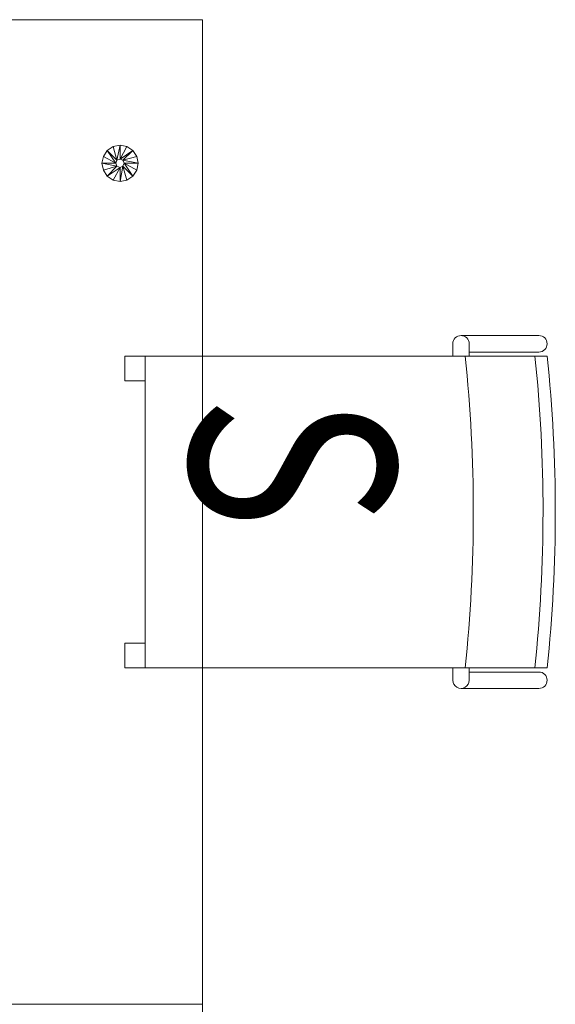
# Model space of a CAD drawing. Units: millimetres. Extents: x -598882545 to -598827044, y -1161684567 to -1161658092.
# Drawn here: x -598855525 to -598854872, y -1161666075 to -1161664875 of the extents above; entities that cross this region are included whole.
import ezdxf

# ---------------------------------------------------------------- set-up
doc = ezdxf.new("R2010")
doc.units = ezdxf.units.MM
doc.header["$LTSCALE"] = 10
doc.layers.add('SA_nove_NABYTEK', color=8, linetype='Continuous', lineweight=20)
doc.styles.get("Standard").update_dxf_attribs({"font": 'isocp.shx', "width": 0.8})

# ---------------------------------------------------------------- blocks, each defined once
blk = doc.blocks.new('platform 4B - p__1-90-1_NP0')
at = {"color": 0, "linetype": 'ByBlock'}
for p, q in [((0, 133.3), (0, 602.5)), ((0, 602.5), (0, 7.5))]:
    blk.add_line(p, q, dxfattribs=at)
blk.add_lwpolyline([(-1200, 602.5), (1200, 602.5), (1200, -602.5), (-1200, -602.5)], close=True, dxfattribs=at)
mesh = blk.add_polyface(dxfattribs=at)
corners = [(-1003, 501.8), (-1004.6, 510.2), (-1004.6, 510.2), (-1003, 501.8), (-1009.4, 517.3), (-1009.4, 517.3), (-1016.6, 522.1), (-1016.6, 522.1), (-1025, 523.8), (-1025, 523.8), (-1033.4, 522.1), (-1033.4, 522.1), (-1040.5, 517.3), (-1040.5, 517.3), (-1045.3, 510.2), (-1045.3, 510.2), (-1047, 501.8), (-1047, 501.8), (-1030.1, 501.8), (-1028.6, 505.4), (-1025, 507), (-1021.3, 505.4), (-1019.8, 501.8), (-1021.3, 505.4), (-1019.8, 501.8), (-1025, 507), (-1028.6, 505.4), (-1030.1, 501.8)]
mesh.append_faces([[corners[k] for k in face] for face in [(0, 1, 2), (1, 0, 3), (2, 4, 5), (4, 2, 1), (5, 6, 7), (6, 5, 4), (7, 8, 9), (8, 7, 6), (9, 10, 11), (10, 9, 8), (11, 12, 13), (12, 11, 10), (13, 14, 15), (14, 13, 12), (15, 16, 17), (16, 15, 14), (14, 18, 16), (12, 18, 14), (12, 19, 18), (10, 19, 12), (8, 19, 10), (8, 20, 19), (6, 20, 8), (4, 20, 6), (4, 21, 20), (1, 21, 4), (3, 21, 1), (3, 22, 21), (22, 23, 21), (23, 22, 24), (21, 25, 20), (25, 21, 23), (20, 26, 19), (26, 20, 25), (19, 27, 18), (27, 19, 26)]], dxfattribs={"vtx0": -1, "vtx1": -1, "vtx2": -1, "color": 0})
mesh = blk.add_polyface(dxfattribs=at)
corners = [(-1047, 501.8), (-1045.3, 493.4), (-1045.3, 493.4), (-1047, 501.8), (-1040.5, 486.2), (-1040.5, 486.2), (-1033.4, 481.5), (-1033.4, 481.5), (-1025, 479.8), (-1025, 479.8), (-1016.6, 481.5), (-1016.6, 481.5), (-1009.4, 486.2), (-1009.4, 486.2), (-1004.6, 493.4), (-1004.6, 493.4), (-1003, 501.8), (-1003, 501.8), (-1025, 496.6), (-1028.6, 498.1), (-1030.1, 501.8), (-1019.8, 501.8), (-1021.3, 498.1), (-1028.6, 498.1), (-1030.1, 501.8), (-1025, 496.6), (-1021.3, 498.1), (-1019.8, 501.8)]
mesh.append_faces([[corners[k] for k in face] for face in [(0, 1, 2), (1, 0, 3), (2, 4, 5), (4, 2, 1), (5, 6, 7), (6, 5, 4), (7, 8, 9), (8, 7, 6), (9, 10, 11), (10, 9, 8), (11, 12, 13), (12, 11, 10), (13, 14, 15), (14, 13, 12), (15, 16, 17), (16, 15, 14), (6, 18, 8), (4, 18, 6), (4, 19, 18), (1, 19, 4), (3, 19, 1), (3, 20, 19), (14, 21, 16), (12, 21, 14), (12, 22, 21), (10, 22, 12), (8, 22, 10), (8, 18, 22), (20, 23, 19), (23, 20, 24), (19, 25, 18), (25, 19, 23), (18, 26, 22), (26, 18, 25), (22, 27, 21), (27, 22, 26)]], dxfattribs={"vtx0": -1, "vtx1": -1, "vtx2": -1, "color": 0})
blk = doc.blocks.new('72vitra_standard2AF617A7F24B84112AB234540115DD7BF')
at = {"color": 0, "linetype": 'ByBlock', "lineweight": 13}
for p, q in [((-0.19, 0.2525), (-0.19, -0.2375)), ((0.19, -0.2375), (0.19, 0.2525)), ((-0.215, 0.1475), (-0.215, 0.2425)), ((-0.195, 0.1575), (-0.195, 0.2425)), ((0.195, 0.1575), (0.195, 0.2425)), ((0.215, 0.1475), (0.215, 0.2425)), ((-0.19, 0.1575), (-0.205, 0.1575)), ((0.19, 0.1575), (0.205, 0.1575)), ((-0.19, 0.1375), (-0.205, 0.1375)), ((0.19, 0.1375), (0.205, 0.1375)), ((-0.19, -0.2375), (0.19, -0.2375))]:
    blk.add_line(p, q, dxfattribs=at)
for points in [[(-0.19, -0.2625), (-0.16, -0.2625), (-0.16, -0.2375), (-0.19, -0.2375)], [(0.16, -0.2625), (0.19, -0.2625), (0.19, -0.2375), (0.16, -0.2375)]]:
    blk.add_lwpolyline(points, close=True, dxfattribs=at)
for centre, radius, start, end in [((-0.205, 0.2425), 0.01, 0, 180), ((0, -1.5512), 1.8137, 83.9867, 96.0132), ((0.205, 0.2425), 0.01, 0, 180), ((-0.0011, -1.5662), 1.8137, 83.9506, 95.9771), ((-0.205, 0.1475), 0.01, 90, 270), ((0, -1.6512), 1.8137, 83.9867, 96.0132), ((0.205, 0.1475), 0.01, 270, 90)]:
    blk.add_arc(centre, radius, start, end, dxfattribs=at)
at = {"color": 0, "linetype": 'ByBlock', "lineweight": 15, "width": 0.8}
blk.add_text('S', height=0.25, dxfattribs=at).set_placement((-0.1422, -0.1826))
blk = doc.blocks.new('A$C5F113BCE')
at = {"layer": 'SA_nove_NABYTEK', "rotation": 270.0000068301891}
blk.add_blockref('platform 4B - p__1-90-1_NP0', (-26045, 12650), dxfattribs=at)
at = {"layer": 'SA_nove_NABYTEK', "xscale": 1000.000000238428, "yscale": 1000, "zscale": 1000, "rotation": 269.9999919676976}
blk.add_blockref('72vitra_standard2AF617A7F24B84112AB234540115DD7BF', (-25275, 13250), dxfattribs=at)

msp = doc.modelspace()

# ---------------------------------------------------------------- block references
at = {"layer": 'SA_nove_NABYTEK'}
msp.add_blockref('A$C5F113BCE', (-598829859.16, -1161678724.816), dxfattribs=at)

doc.saveas('drawing.dxf')
